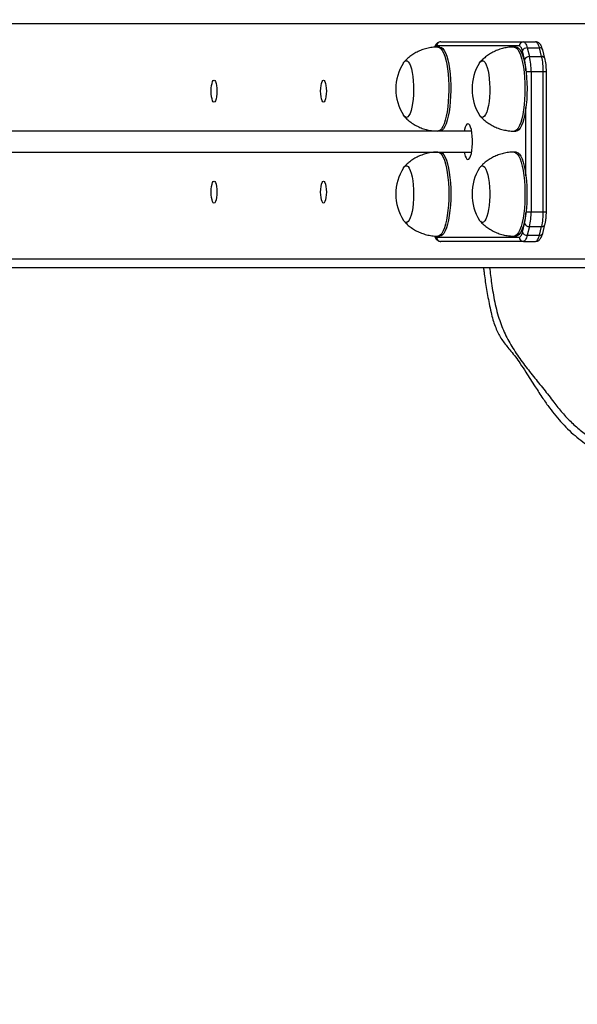
# Model space of a CAD drawing. Units: millimetres. Extents: x 9604 to 12810, y 16508 to 17294.
# Drawn here: x 12370 to 12396, y 16667 to 16714 of the extents above; entities that cross this region are included whole.
import ezdxf

# ---------------------------------------------------------------- set-up
doc = ezdxf.new("R2010")
doc.units = ezdxf.units.MM
doc.header["$LTSCALE"] = 1000
doc.header["$PDSIZE"] = -1
doc.layers.add('VP-EQ', color=7, linetype='Continuous', true_color=0x8a3492)
doc.dimstyles.new('ISO-25', dxfattribs={"dimtxt": 2.5, "dimasz": 2.5, "dimexe": 1.25, "dimexo": 0.625, "dimtad": 1, "dimtxsty": 'Standard', "dimcen": 2.5, "dimadec": 0, "dimazin": 0, "dimtfac": 1, "dimtmove": 0, "dimatfit": 3, "dimfxl": 1, "dimarcsym": 0})

# ---------------------------------------------------------------- blocks, each defined once
blk = doc.blocks.new('RB1386')
at = {"color": 8, "linetype": 'Continuous', "lineweight": 25}
for p, q in [((1021.017, 1048.123), (937.986, 1048.123)), ((1015.551, 1045.859), (1015.791, 1045.859)), ((1016.371, 1045.859), (1016.519, 1045.859)), ((1015.546, 1040.895), (1015.546, 1044.152)), ((1010.991, 1043.058), (1010.991, 1043.023)), ((1010.991, 1042.023), (1010.991, 1041.988)), ((1015.551, 1039.188), (1015.791, 1039.188)), ((1016.371, 1039.188), (1016.519, 1039.188)), ((1021.015, 1036.923), (937.986, 1036.923))]:
    blk.add_line(p, q, dxfattribs=at)
at = {"color": 7, "linetype": 'Continuous', "lineweight": 25}
for p, q in [((1011.499, 1047.273), (1015.425, 1047.273)), ((1015.425, 1047.273), (1016.005, 1047.273)), ((1015.232, 1047.073), (1011.306, 1047.073)), ((1011.457, 1047.023), (1011.361, 1047.023)), ((1015.081, 1047.023), (1014.984, 1047.023)), ((1015.486, 1046.425), (1015.379, 1046.839)), ((1015.608, 1046.981), (1015.716, 1046.566)), ((1015.608, 1046.981), (1016.188, 1046.981)), ((1016.295, 1046.566), (1016.188, 1046.981)), ((1016.452, 1046.475), (1016.345, 1046.889)), ((1015.716, 1046.566), (1016.295, 1046.566)), ((1015.791, 1045.859), (1015.791, 1039.188)), ((1015.791, 1045.859), (1016.371, 1045.859)), ((1016.371, 1039.188), (1016.371, 1045.859)), ((1016.519, 1039.188), (1016.519, 1045.859)), ((1012.966, 1043.023), (861.202, 1043.023)), ((1010.984, 1043.059), (1010.984, 1043.023)), ((1014.984, 1043.023), (1015.081, 1043.023)), ((860.722, 1042.023), (1012.966, 1042.023)), ((1010.984, 1042.023), (1010.984, 1041.987)), ((1015.081, 1042.023), (1014.984, 1042.023)), ((1015.791, 1039.188), (1016.371, 1039.188)), ((1015.379, 1038.208), (1015.486, 1038.622)), ((1015.716, 1038.48), (1015.608, 1038.066)), ((1015.716, 1038.48), (1016.295, 1038.48)), ((1016.188, 1038.066), (1016.295, 1038.48)), ((1016.345, 1038.158), (1016.452, 1038.572)), ((1011.306, 1037.973), (1015.232, 1037.973)), ((1011.361, 1038.023), (1011.457, 1038.023)), ((1015.425, 1037.773), (1011.499, 1037.773)), ((1014.984, 1038.023), (1015.081, 1038.023)), ((1015.425, 1037.773), (1016.005, 1037.773)), ((1015.608, 1038.066), (1016.188, 1038.066)), ((1021.091, 1036.523), (938.4, 1036.523))]:
    blk.add_line(p, q, dxfattribs=at)
at = {"color": 7, "linetype": 'Continuous', "lineweight": 25, "flags": 128}
for points in [[(1015.425, 1047.273), (1015.451, 1047.269), (1015.476, 1047.254), (1015.501, 1047.23), (1015.524, 1047.197), (1015.547, 1047.155), (1015.569, 1047.105), (1015.59, 1047.046), (1015.608, 1046.981)], [(1016.188, 1046.981), (1016.169, 1047.046), (1016.149, 1047.105), (1016.127, 1047.155), (1016.104, 1047.197), (1016.08, 1047.23), (1016.055, 1047.254), (1016.03, 1047.269), (1016.005, 1047.273)], [(1011.457, 1047.023), (1011.458, 1047.023), (1011.527, 1047.005), (1011.594, 1046.952), (1011.66, 1046.864), (1011.721, 1046.743), (1011.778, 1046.592), (1011.83, 1046.413), (1011.874, 1046.208), (1011.911, 1045.983), (1011.94, 1045.741), (1011.961, 1045.485), (1011.972, 1045.222), (1011.975, 1044.955), (1011.967, 1044.689), (1011.951, 1044.429), (1011.926, 1044.18), (1011.893, 1043.946), (1011.852, 1043.731), (1011.804, 1043.539), (1011.75, 1043.374), (1011.69, 1043.238), (1011.627, 1043.134), (1011.56, 1043.063), (1011.491, 1043.028), (1011.457, 1043.023)], [(1015.081, 1047.023), (1015.125, 1047.016), (1015.194, 1046.975), (1015.26, 1046.899), (1015.323, 1046.79), (1015.382, 1046.649), (1015.435, 1046.48), (1015.482, 1046.284), (1015.522, 1046.066), (1015.554, 1045.829), (1015.578, 1045.578), (1015.593, 1045.317), (1015.598, 1045.05), (1015.594, 1044.783), (1015.582, 1044.521), (1015.56, 1044.267), (1015.529, 1044.027), (1015.491, 1043.805), (1015.445, 1043.605), (1015.393, 1043.429), (1015.335, 1043.283), (1015.273, 1043.167), (1015.207, 1043.084), (1015.139, 1043.036), (1015.081, 1043.023)], [(1015.379, 1046.839), (1015.364, 1046.892), (1015.347, 1046.939), (1015.33, 1046.979), (1015.311, 1047.012), (1015.292, 1047.039), (1015.273, 1047.058), (1015.252, 1047.07), (1015.232, 1047.073)], [(1009.722, 1046.273), (1009.726, 1046.279), (1009.781, 1046.344), (1009.838, 1046.372), (1009.896, 1046.364), (1009.952, 1046.319), (1010.006, 1046.238), (1010.056, 1046.125), (1010.1, 1045.981), (1010.137, 1045.812), (1010.167, 1045.621), (1010.188, 1045.413), (1010.2, 1045.195), (1010.203, 1044.972), (1010.196, 1044.751), (1010.18, 1044.537), (1010.155, 1044.336), (1010.121, 1044.155), (1010.081, 1043.996), (1010.034, 1043.866), (1009.982, 1043.768), (1009.927, 1043.703), (1009.869, 1043.675), (1009.812, 1043.683), (1009.755, 1043.728), (1009.722, 1043.774)], [(1009.722, 1046.273), (1009.726, 1046.279), (1009.781, 1046.344), (1009.838, 1046.372), (1009.896, 1046.364), (1009.952, 1046.319), (1010.006, 1046.238), (1010.056, 1046.125), (1010.1, 1045.981), (1010.137, 1045.812), (1010.167, 1045.621), (1010.188, 1045.413), (1010.2, 1045.195), (1010.203, 1044.972), (1010.196, 1044.751), (1010.18, 1044.537), (1010.155, 1044.336), (1010.121, 1044.155), (1010.081, 1043.996), (1010.034, 1043.866), (1009.982, 1043.768), (1009.927, 1043.703), (1009.869, 1043.675), (1009.812, 1043.683), (1009.755, 1043.728), (1009.722, 1043.774)], [(1013.345, 1046.273), (1013.377, 1046.317), (1013.434, 1046.363), (1013.492, 1046.372), (1013.549, 1046.345), (1013.604, 1046.281), (1013.656, 1046.183), (1013.703, 1046.054), (1013.744, 1045.896), (1013.777, 1045.715), (1013.803, 1045.514), (1013.819, 1045.301), (1013.826, 1045.079), (1013.824, 1044.857), (1013.812, 1044.638), (1013.791, 1044.431), (1013.761, 1044.239), (1013.724, 1044.069), (1013.68, 1043.925), (1013.631, 1043.811), (1013.577, 1043.73), (1013.52, 1043.684), (1013.463, 1043.675), (1013.406, 1043.702), (1013.35, 1043.766), (1013.345, 1043.774)], [(1013.345, 1046.273), (1013.377, 1046.317), (1013.434, 1046.363), (1013.492, 1046.372), (1013.549, 1046.345), (1013.604, 1046.281), (1013.656, 1046.183), (1013.703, 1046.054), (1013.744, 1045.896), (1013.777, 1045.715), (1013.803, 1045.514), (1013.819, 1045.301), (1013.826, 1045.079), (1013.824, 1044.857), (1013.812, 1044.638), (1013.791, 1044.431), (1013.761, 1044.239), (1013.724, 1044.069), (1013.68, 1043.925), (1013.631, 1043.811), (1013.577, 1043.73), (1013.52, 1043.684), (1013.463, 1043.675), (1013.406, 1043.702), (1013.35, 1043.766), (1013.345, 1043.774)], [(1000.848, 1044.923), (1000.843, 1044.788), (1000.83, 1044.661), (1000.808, 1044.552), (1000.78, 1044.469), (1000.747, 1044.416), (1000.712, 1044.398), (1000.677, 1044.416), (1000.644, 1044.469), (1000.616, 1044.552), (1000.594, 1044.661), (1000.581, 1044.788), (1000.576, 1044.923), (1000.581, 1045.059), (1000.594, 1045.186), (1000.616, 1045.295), (1000.644, 1045.378), (1000.677, 1045.431), (1000.712, 1045.448), (1000.747, 1045.431), (1000.78, 1045.378), (1000.808, 1045.295), (1000.83, 1045.186), (1000.843, 1045.059), (1000.848, 1044.923)], [(1006.055, 1044.923), (1006.05, 1044.788), (1006.037, 1044.661), (1006.015, 1044.552), (1005.987, 1044.469), (1005.954, 1044.416), (1005.919, 1044.398), (1005.884, 1044.416), (1005.851, 1044.469), (1005.823, 1044.552), (1005.801, 1044.661), (1005.788, 1044.788), (1005.783, 1044.923), (1005.788, 1045.059), (1005.801, 1045.186), (1005.823, 1045.295), (1005.851, 1045.378), (1005.884, 1045.431), (1005.919, 1045.448), (1005.954, 1045.431), (1005.987, 1045.378), (1006.015, 1045.295), (1006.037, 1045.186), (1006.05, 1045.059), (1006.055, 1044.923)], [(1012.788, 1043.373), (1012.742, 1043.355), (1012.699, 1043.3), (1012.659, 1043.211), (1012.625, 1043.092), (1012.61, 1043.023)], [(1012.61, 1042.023), (1012.625, 1041.955), (1012.659, 1041.836), (1012.699, 1041.747), (1012.742, 1041.692), (1012.788, 1041.673), (1012.834, 1041.692), (1012.878, 1041.747), (1012.917, 1041.836), (1012.952, 1041.955), (1012.979, 1042.098), (1012.997, 1042.261), (1013.007, 1042.435), (1013.007, 1042.612), (1012.997, 1042.786), (1012.979, 1042.948), (1012.952, 1043.092), (1012.917, 1043.211), (1012.878, 1043.3), (1012.834, 1043.355), (1012.788, 1043.373)], [(1011.457, 1042.023), (1011.508, 1042.014), (1011.576, 1041.97), (1011.642, 1041.891), (1011.705, 1041.779), (1011.763, 1041.636), (1011.816, 1041.464), (1011.863, 1041.266), (1011.902, 1041.046), (1011.933, 1040.808), (1011.956, 1040.556), (1011.97, 1040.294), (1011.975, 1040.027), (1011.97, 1039.761), (1011.957, 1039.499), (1011.934, 1039.246), (1011.903, 1039.008), (1011.864, 1038.787), (1011.818, 1038.589), (1011.765, 1038.416), (1011.707, 1038.271), (1011.644, 1038.158), (1011.578, 1038.079), (1011.51, 1038.034), (1011.457, 1038.023)], [(1015.081, 1042.023), (1015.102, 1042.022), (1015.171, 1041.993), (1015.238, 1041.929), (1015.302, 1041.831), (1015.363, 1041.7), (1015.418, 1041.54), (1015.467, 1041.353), (1015.51, 1041.142), (1015.544, 1040.911), (1015.571, 1040.664), (1015.589, 1040.405), (1015.597, 1040.14), (1015.597, 1039.873), (1015.587, 1039.609), (1015.568, 1039.352), (1015.541, 1039.107), (1015.505, 1038.878), (1015.462, 1038.67), (1015.412, 1038.485), (1015.355, 1038.329), (1015.295, 1038.202), (1015.23, 1038.108), (1015.162, 1038.049), (1015.094, 1038.024), (1015.081, 1038.023)], [(1009.722, 1041.273), (1009.768, 1041.333), (1009.825, 1041.369), (1009.883, 1041.369), (1009.94, 1041.332), (1009.994, 1041.259), (1010.045, 1041.152), (1010.091, 1041.015), (1010.13, 1040.851), (1010.161, 1040.664), (1010.184, 1040.46), (1010.198, 1040.244), (1010.203, 1040.021), (1010.198, 1039.799), (1010.184, 1039.583), (1010.161, 1039.379), (1010.129, 1039.193), (1010.09, 1039.029), (1010.044, 1038.892), (1009.994, 1038.786), (1009.939, 1038.714), (1009.882, 1038.678), (1009.824, 1038.678), (1009.768, 1038.715), (1009.722, 1038.774)], [(1009.722, 1041.273), (1009.768, 1041.333), (1009.825, 1041.369), (1009.883, 1041.369), (1009.94, 1041.332), (1009.994, 1041.259), (1010.045, 1041.152), (1010.091, 1041.015), (1010.13, 1040.851), (1010.161, 1040.664), (1010.184, 1040.46), (1010.198, 1040.244), (1010.203, 1040.021), (1010.198, 1039.799), (1010.184, 1039.583), (1010.161, 1039.379), (1010.129, 1039.193), (1010.09, 1039.029), (1010.044, 1038.892), (1009.994, 1038.786), (1009.939, 1038.714), (1009.882, 1038.678), (1009.824, 1038.678), (1009.768, 1038.715), (1009.722, 1038.774)], [(1013.345, 1041.273), (1013.362, 1041.298), (1013.418, 1041.354), (1013.476, 1041.373), (1013.533, 1041.356), (1013.589, 1041.302), (1013.642, 1041.213), (1013.691, 1041.092), (1013.733, 1040.942), (1013.769, 1040.766), (1013.797, 1040.571), (1013.815, 1040.36), (1013.825, 1040.14), (1013.826, 1039.917), (1013.816, 1039.697), (1013.798, 1039.486), (1013.77, 1039.29), (1013.735, 1039.113), (1013.693, 1038.961), (1013.645, 1038.839), (1013.592, 1038.748), (1013.536, 1038.693), (1013.479, 1038.673), (1013.421, 1038.691), (1013.365, 1038.745), (1013.345, 1038.774)], [(1013.345, 1041.273), (1013.362, 1041.298), (1013.418, 1041.354), (1013.476, 1041.373), (1013.533, 1041.356), (1013.589, 1041.302), (1013.642, 1041.213), (1013.691, 1041.092), (1013.733, 1040.942), (1013.769, 1040.766), (1013.797, 1040.571), (1013.815, 1040.36), (1013.825, 1040.14), (1013.826, 1039.917), (1013.816, 1039.697), (1013.798, 1039.486), (1013.77, 1039.29), (1013.735, 1039.113), (1013.693, 1038.961), (1013.645, 1038.839), (1013.592, 1038.748), (1013.536, 1038.693), (1013.479, 1038.673), (1013.421, 1038.691), (1013.365, 1038.745), (1013.345, 1038.774)], [(1000.848, 1040.123), (1000.843, 1039.988), (1000.83, 1039.861), (1000.808, 1039.752), (1000.78, 1039.669), (1000.747, 1039.616), (1000.712, 1039.598), (1000.677, 1039.616), (1000.644, 1039.669), (1000.616, 1039.752), (1000.594, 1039.861), (1000.581, 1039.988), (1000.576, 1040.123), (1000.581, 1040.259), (1000.594, 1040.386), (1000.616, 1040.495), (1000.644, 1040.578), (1000.677, 1040.631), (1000.712, 1040.648), (1000.747, 1040.631), (1000.78, 1040.578), (1000.808, 1040.495), (1000.83, 1040.386), (1000.843, 1040.259), (1000.848, 1040.123)], [(1006.055, 1040.123), (1006.05, 1039.988), (1006.037, 1039.861), (1006.015, 1039.752), (1005.987, 1039.669), (1005.954, 1039.616), (1005.919, 1039.598), (1005.884, 1039.616), (1005.851, 1039.669), (1005.823, 1039.752), (1005.801, 1039.861), (1005.788, 1039.988), (1005.783, 1040.123), (1005.788, 1040.259), (1005.801, 1040.386), (1005.823, 1040.495), (1005.851, 1040.578), (1005.884, 1040.631), (1005.919, 1040.648), (1005.954, 1040.631), (1005.987, 1040.578), (1006.015, 1040.495), (1006.037, 1040.386), (1006.05, 1040.259), (1006.055, 1040.123)], [(1015.232, 1037.973), (1015.252, 1037.977), (1015.273, 1037.989), (1015.292, 1038.008), (1015.311, 1038.034), (1015.33, 1038.068), (1015.347, 1038.108), (1015.364, 1038.155), (1015.379, 1038.208)], [(1015.608, 1038.066), (1015.59, 1038), (1015.569, 1037.942), (1015.547, 1037.891), (1015.524, 1037.85), (1015.501, 1037.816), (1015.476, 1037.793), (1015.451, 1037.778), (1015.425, 1037.773)], [(1016.005, 1037.773), (1016.03, 1037.778), (1016.055, 1037.793), (1016.08, 1037.816), (1016.104, 1037.85), (1016.127, 1037.891), (1016.149, 1037.942), (1016.169, 1038), (1016.188, 1038.066)]]:
    blk.add_lwpolyline(points, dxfattribs=at)
at = {"color": 8, "linetype": 'Continuous', "lineweight": 25, "flags": 128}
for points in [[(1011.361, 1047.023), (1011.361, 1047.023), (1011.43, 1047.005), (1011.498, 1046.952), (1011.563, 1046.864), (1011.625, 1046.743), (1011.682, 1046.592), (1011.733, 1046.413), (1011.777, 1046.208), (1011.815, 1045.983), (1011.844, 1045.741), (1011.864, 1045.485), (1011.876, 1045.222), (1011.878, 1044.955), (1011.871, 1044.689), (1011.855, 1044.429), (1011.83, 1044.18), (1011.797, 1043.946), (1011.756, 1043.731), (1011.707, 1043.539), (1011.653, 1043.374), (1011.594, 1043.238), (1011.53, 1043.134), (1011.463, 1043.063), (1011.395, 1043.028), (1011.361, 1043.023)], [(1014.984, 1047.023), (1015.029, 1047.016), (1015.097, 1046.975), (1015.164, 1046.899), (1015.227, 1046.79), (1015.285, 1046.649), (1015.339, 1046.48), (1015.386, 1046.284), (1015.426, 1046.066), (1015.458, 1045.829), (1015.481, 1045.578), (1015.496, 1045.317), (1015.502, 1045.05), (1015.498, 1044.783), (1015.485, 1044.521), (1015.463, 1044.267), (1015.433, 1044.027), (1015.395, 1043.805), (1015.349, 1043.605), (1015.297, 1043.429), (1015.239, 1043.283), (1015.177, 1043.167), (1015.111, 1043.084), (1015.043, 1043.036), (1014.984, 1043.023)], [(1011.361, 1042.023), (1011.411, 1042.014), (1011.48, 1041.97), (1011.546, 1041.891), (1011.608, 1041.779), (1011.667, 1041.636), (1011.72, 1041.464), (1011.766, 1041.266), (1011.805, 1041.046), (1011.837, 1040.808), (1011.859, 1040.556), (1011.873, 1040.294), (1011.878, 1040.027), (1011.874, 1039.761), (1011.86, 1039.499), (1011.838, 1039.246), (1011.806, 1039.008), (1011.767, 1038.787), (1011.721, 1038.589), (1011.668, 1038.416), (1011.61, 1038.271), (1011.548, 1038.158), (1011.482, 1038.079), (1011.413, 1038.034), (1011.361, 1038.023)], [(1014.984, 1042.023), (1015.006, 1042.022), (1015.074, 1041.993), (1015.141, 1041.929), (1015.206, 1041.831), (1015.266, 1041.7), (1015.322, 1041.54), (1015.371, 1041.353), (1015.413, 1041.142), (1015.448, 1040.911), (1015.474, 1040.664), (1015.492, 1040.405), (1015.501, 1040.14), (1015.5, 1039.873), (1015.49, 1039.609), (1015.472, 1039.352), (1015.444, 1039.107), (1015.408, 1038.878), (1015.365, 1038.67), (1015.315, 1038.485), (1015.259, 1038.329), (1015.198, 1038.202), (1015.133, 1038.108), (1015.066, 1038.049), (1014.997, 1038.024), (1014.984, 1038.023)]]:
    blk.add_lwpolyline(points, dxfattribs=at)
at = {"color": 7, "linetype": 'Continuous', "lineweight": 25}
for centre, radius, start, end in [((1011.502, 1047.077), 0.197, 90.9644, 181.0155), ((1015.429, 1047.077), 0.197, 90.9963, 180.9837), ((1015.594, 1046.746), 0.235, 86.5086, 156.6952), ((1011.693, 1045.023), 2.334, 147.6247, 212.3753), ((1015.316, 1045.023), 2.334, 147.6247, 212.3753), ((1015.701, 1046.333), 0.234, 86.4599, 156.795), ((1012.832, 1045.899), 2.96, 359.227, 13.0283), ((1013.415, 1045.9), 2.956, 359.2047, 13.0201), ((1011.693, 1040.023), 2.334, 147.6247, 212.3753), ((1015.316, 1040.023), 2.334, 147.6247, 212.3753), ((1012.832, 1039.148), 2.96, 346.9721, 0.7731), ((1013.415, 1039.147), 2.957, 346.9803, 0.7954), ((1015.594, 1038.301), 0.235, 203.3065, 273.4811), ((1015.701, 1038.714), 0.234, 203.2102, 273.5349), ((1011.502, 1037.97), 0.197, 178.9942, 269.0258), ((1015.429, 1037.97), 0.197, 179.0261, 268.994)]:
    blk.add_arc(centre, radius, start, end, dxfattribs=at)
at = {"color": 8, "linetype": 'Continuous', "lineweight": 25}
for centre, radius, start, end in [((1011.32, 1046.975), 0.0997, 98.4748, 152.1312), ((1016.211, 1046.839), 0.143, 20.4057, 99.2201), ((1013.221, 1045.899), 2.325, 359.9543, 13.0742), ((1016.317, 1046.424), 0.144, 20.6724, 98.832), ((1013.221, 1039.148), 2.325, 346.9258, 0.0463), ((1016.313, 1038.631), 0.151, 263.2944, 337.0539), ((1011.32, 1038.072), 0.1, 208.0251, 261.4434), ((1016.206, 1038.216), 0.151, 263.2785, 337.0957)]:
    blk.add_arc(centre, radius, start, end, dxfattribs=at)
at = {"color": 7, "linetype": 'Continuous', "lineweight": 25}
for points, knots in [([(1011.499, 1047.273), (1011.47, 1047.27), (1011.413, 1047.265), (1011.341, 1047.224), (1011.284, 1047.17), (1011.236, 1047.102), (1011.212, 1047.045), (1011.2, 1047.015)], [0, 0, 0, 0, 0.18333, 0.361691, 0.544953, 0.756495, 1, 1, 1, 1]), ([(1016.345, 1046.889), (1016.339, 1046.912), (1016.32, 1046.981), (1016.283, 1047.073), (1016.231, 1047.158), (1016.169, 1047.22), (1016.094, 1047.264), (1016.035, 1047.27), (1016.005, 1047.273)], [0, 0, 0, 0, 0.117179, 0.360043, 0.558871, 0.711379, 0.853994, 1, 1, 1, 1]), ([(1011.36, 1047.021), (1011.288, 1047.02), (1011.13, 1047.017), (1010.891, 1046.977), (1010.65, 1046.909), (1010.423, 1046.817), (1010.214, 1046.703), (1010.023, 1046.57), (1009.871, 1046.442), (1009.789, 1046.352), (1009.757, 1046.317)], [0, 0, 0, 0, 0.120088, 0.262609, 0.401464, 0.536821, 0.66888, 0.797466, 0.922696, 1, 1, 1, 1]), ([(1014.984, 1047.019), (1014.946, 1047.02), (1014.821, 1047.023), (1014.613, 1046.996), (1014.366, 1046.939), (1014.133, 1046.856), (1013.917, 1046.75), (1013.719, 1046.625), (1013.541, 1046.481), (1013.427, 1046.377), (1013.377, 1046.316), (1013.374, 1046.313)], [0, 0, 0, 0, 0.063099, 0.206516, 0.346166, 0.482231, 0.615008, 0.74434, 0.870276, 0.992778, 1, 1, 1, 1]), ([(1016.519, 1045.859), (1016.519, 1045.889), (1016.518, 1045.975), (1016.511, 1046.115), (1016.493, 1046.274), (1016.472, 1046.393), (1016.457, 1046.456), (1016.452, 1046.475)], [0, 0, 0, 0, 0.131558, 0.382495, 0.634994, 0.890916, 1, 1, 1, 1]), ([(1009.754, 1043.734), (1009.784, 1043.701), (1009.868, 1043.607), (1010.027, 1043.474), (1010.227, 1043.335), (1010.445, 1043.22), (1010.675, 1043.129), (1010.923, 1043.063), (1011.153, 1043.027), (1011.303, 1043.027), (1011.36, 1043.027)], [0, 0, 0, 0, 0.074712, 0.208051, 0.342875, 0.478791, 0.615289, 0.752321, 0.904339, 1, 1, 1, 1]), ([(1013.383, 1043.727), (1013.394, 1043.714), (1013.457, 1043.64), (1013.591, 1043.522), (1013.786, 1043.376), (1013.999, 1043.253), (1014.225, 1043.155), (1014.462, 1043.081), (1014.713, 1043.037), (1014.889, 1043.018), (1014.982, 1043.024), (1014.984, 1043.024)], [0, 0, 0, 0, 0.028818, 0.162102, 0.297109, 0.433272, 0.570199, 0.707789, 0.845577, 0.995545, 1, 1, 1, 1]), ([(1011.36, 1042.021), (1011.289, 1042.02), (1011.133, 1042.018), (1010.895, 1041.978), (1010.653, 1041.911), (1010.427, 1041.818), (1010.217, 1041.705), (1010.026, 1041.572), (1009.874, 1041.444), (1009.792, 1041.355), (1009.761, 1041.321)], [0, 0, 0, 0, 0.11828, 0.261251, 0.40052, 0.536265, 0.668686, 0.797711, 0.923281, 1, 1, 1, 1]), ([(1014.984, 1042.02), (1014.917, 1042.02), (1014.765, 1042.019), (1014.532, 1041.981), (1014.29, 1041.915), (1014.062, 1041.824), (1013.851, 1041.712), (1013.66, 1041.58), (1013.501, 1041.448), (1013.414, 1041.354), (1013.378, 1041.315)], [0, 0, 0, 0, 0.109636, 0.252072, 0.390943, 0.526239, 0.658175, 0.786692, 0.91185, 1, 1, 1, 1]), ([(1016.452, 1038.572), (1016.458, 1038.595), (1016.475, 1038.664), (1016.496, 1038.792), (1016.513, 1038.955), (1016.519, 1039.089), (1016.519, 1039.167), (1016.519, 1039.188)], [0, 0, 0, 0, 0.134356, 0.398305, 0.654898, 0.907398, 1, 1, 1, 1]), ([(1009.753, 1038.735), (1009.788, 1038.696), (1009.878, 1038.597), (1010.044, 1038.46), (1010.246, 1038.324), (1010.465, 1038.211), (1010.696, 1038.122), (1010.945, 1038.059), (1011.168, 1038.025), (1011.31, 1038.027), (1011.36, 1038.027)], [0, 0, 0, 0, 0.087365, 0.220803, 0.355616, 0.491439, 0.627962, 0.764954, 0.916436, 1, 1, 1, 1]), ([(1013.379, 1038.732), (1013.404, 1038.704), (1013.482, 1038.616), (1013.633, 1038.487), (1013.832, 1038.347), (1014.048, 1038.229), (1014.277, 1038.136), (1014.525, 1038.068), (1014.762, 1038.028), (1014.919, 1038.027), (1014.984, 1038.027)], [0, 0, 0, 0, 0.061385, 0.194731, 0.32967, 0.465715, 0.602418, 0.739619, 0.892222, 1, 1, 1, 1]), ([(1011.203, 1038.03), (1011.21, 1038.009), (1011.23, 1037.955), (1011.273, 1037.889), (1011.335, 1037.827), (1011.41, 1037.783), (1011.469, 1037.777), (1011.499, 1037.773)], [0, 0, 0, 0, 0.15751, 0.41922, 0.620021, 0.807805, 1, 1, 1, 1]), ([(1016.005, 1037.773), (1016.034, 1037.776), (1016.091, 1037.782), (1016.163, 1037.823), (1016.22, 1037.877), (1016.269, 1037.948), (1016.311, 1038.039), (1016.334, 1038.118), (1016.345, 1038.158)], [0, 0, 0, 0, 0.140933, 0.277841, 0.418823, 0.581399, 0.788401, 1, 1, 1, 1]), ([(1013.528, 1036.523), (1013.536, 1036.453), (1013.572, 1036.139), (1013.656, 1035.571), (1013.773, 1034.933), (1013.879, 1034.42), (1013.972, 1034.057), (1014.074, 1033.747), (1014.188, 1033.473), (1014.321, 1033.226), (1014.474, 1032.998), (1014.648, 1032.774), (1014.85, 1032.539), (1015.063, 1032.271), (1015.294, 1031.933), (1015.604, 1031.463), (1015.955, 1030.904), (1016.328, 1030.332), (1016.655, 1029.866), (1016.962, 1029.47), (1017.278, 1029.108), (1017.613, 1028.768), (1017.968, 1028.453), (1018.332, 1028.173), (1018.703, 1027.929), (1019.078, 1027.721), (1019.442, 1027.555), (1019.783, 1027.43), (1020.043, 1027.352), (1020.192, 1027.326), (1020.235, 1027.319)], [0, 0, 0, 0, 0.017134, 0.076423, 0.139184, 0.174365, 0.203701, 0.230068, 0.253937, 0.276093, 0.29886, 0.321887, 0.346728, 0.376789, 0.409136, 0.449139, 0.517653, 0.573474, 0.619117, 0.659945, 0.698771, 0.740017, 0.780311, 0.81937, 0.857245, 0.894041, 0.929916, 0.960673, 0.988718, 1, 1, 1, 1])]:
    blk.add_open_spline(points, degree=3, knots=knots, dxfattribs=at)
at = {"color": 8, "linetype": 'Continuous', "lineweight": 25}
blk.add_open_spline([(1013.82, 1036.523), (1013.849, 1036.275), (1013.913, 1035.725), (1014.054, 1034.88), (1014.268, 1034.037), (1014.583, 1033.275), (1014.974, 1032.599), (1015.422, 1031.962), (1015.903, 1031.348), (1016.397, 1030.747), (1016.846, 1030.165), (1017.27, 1029.619), (1017.709, 1029.149), (1018.184, 1028.74), (1018.69, 1028.392), (1019.215, 1028.102), (1019.775, 1027.875), (1020.368, 1027.746), (1020.946, 1027.734), (1021.483, 1027.822), (1021.973, 1027.971), (1022.556, 1028.229), (1023.247, 1028.549), (1024.056, 1028.901), (1024.853, 1029.281), (1025.626, 1029.712), (1026.204, 1030.115), (1026.671, 1030.516), (1027.033, 1030.9), (1027.416, 1031.399), (1027.754, 1031.937), (1028.02, 1032.391), (1028.145, 1032.681), (1028.186, 1032.773)], degree=3, knots=[0, 0, 0, 0, 0.033451, 0.074139, 0.114668, 0.150108, 0.185622, 0.221523, 0.257742, 0.294001, 0.329944, 0.359948, 0.389976, 0.419903, 0.448735, 0.477625, 0.506397, 0.536359, 0.56632, 0.591169, 0.616144, 0.641083, 0.683743, 0.726554, 0.769262, 0.811738, 0.854107, 0.869851, 0.89883, 0.927944, 0.957145, 0.986247, 1, 1, 1, 1], dxfattribs=at)
blk = doc.blocks.new('RB1386 2D')
at = {"layer": 'VP-EQ', "color": 0}
blk.add_blockref('RB1386', (11378.274, 15665.497), dxfattribs=at)
blk = doc.blocks.new('*D92')
at = {"layer": 'Defpoints', "color": 0}
for p in [(11214.348, 17130.166), (11214.348, 16508.121), (12806.26, 16508.121)]:
    blk.add_point(p, dxfattribs=at)
at = {"layer": 'VP-EQ', "color": 0, "lineweight": -2}
blk.add_line((12806.26, 17110.166), (12806.26, 16528.121), dxfattribs=at)
at = {"layer": 'VP-EQ', "color": 0}
for points in [[(12809.593, 17110.166), (12802.927, 17110.166), (12806.26, 17130.166)], [(12802.927, 16528.121), (12809.593, 16528.121), (12806.26, 16508.121)]]:
    blk.add_solid(points, dxfattribs=at)
at = {"layer": 'VP-EQ', "color": 0, "insert": (12788.76, 16815.869), "char_height": 15, "attachment_point": 5, "rotation": 90}
blk.add_mtext('622', dxfattribs=at)
blk = doc.blocks.new('*D94')
at = {"layer": 'Defpoints', "color": 0}
for p in [(10337.063, 16967.966), (10337.063, 16669.921), (12682.55, 16669.921)]:
    blk.add_point(p, dxfattribs=at)
at = {"layer": 'VP-EQ', "color": 0, "lineweight": -2}
blk.add_line((12682.55, 16947.966), (12682.55, 16689.921), dxfattribs=at)
at = {"layer": 'VP-EQ', "color": 0}
for points in [[(12685.884, 16947.966), (12679.217, 16947.966), (12682.55, 16967.966)], [(12679.217, 16689.921), (12685.884, 16689.921), (12682.55, 16669.921)]]:
    blk.add_solid(points, dxfattribs=at)
at = {"layer": 'VP-EQ', "color": 0, "insert": (12665.05, 16818.943), "char_height": 15, "attachment_point": 5, "rotation": 90}
blk.add_mtext('310', dxfattribs=at)

msp = doc.modelspace()

# ---------------------------------------------------------------- block references
at = {"layer": 'VP-EQ', "color": 0}
msp.add_blockref('RB1386 2D', (0, 0), dxfattribs=at)

# ---------------------------------------------------------------- dimensions: what is measured, and where the dimension line sits
dim = msp.add_linear_dim(base=(12806.26, 16508.121), p1=(11214.348, 17130.166), p2=(11214.348, 16508.121), angle=90, dimstyle='ISO-25', override={"dimtxt": 15, "dimasz": 20, "dimexe": 100, "dimexo": 100, "dimgap": 10, "dimdec": 0, "dimzin": 1, "dimse1": 1, "dimse2": 1, "dimadec": 2, "dimtzin": 1}, dxfattribs=at)
dim.commit()
dim.dimension.update_dxf_attribs({"geometry": '*D92', "text_midpoint": (12806.26, 16815.869), "dimtype": 160})
dim = msp.add_linear_dim(base=(12682.55, 16669.921), p1=(10337.063, 16967.966), p2=(10337.063, 16669.921), angle=90, text='310', dimstyle='ISO-25', override={"dimtxt": 15, "dimasz": 20, "dimexe": 100, "dimexo": 100, "dimgap": 10, "dimdec": 0, "dimzin": 1, "dimse1": 1, "dimse2": 1, "dimadec": 2, "dimtzin": 1}, dxfattribs=at)
dim.commit()
dim.dimension.update_dxf_attribs({"geometry": '*D94', "text_midpoint": (12665.05, 16818.943)})

doc.saveas('drawing.dxf')
